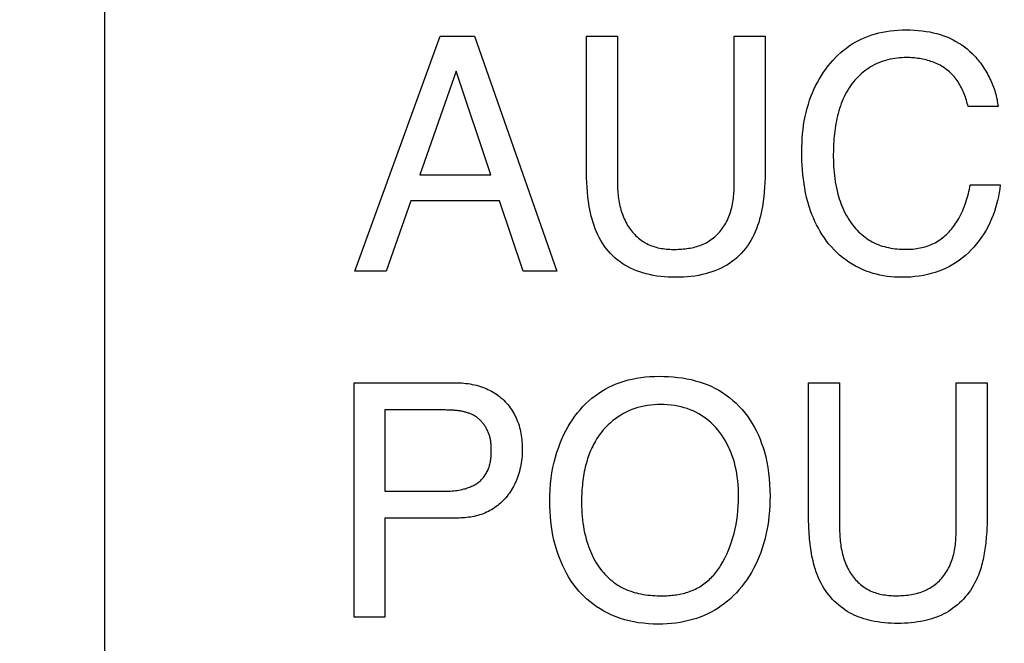
# Model space of a CAD drawing. Units: millimetres. Extents: x 0 to 1189, y 0 to 841.
# Drawn here: x 822 to 826, y 310 to 313 of the extents above; entities that cross this region are included whole.
import ezdxf

# ---------------------------------------------------------------- set-up
doc = ezdxf.new("R2010")
doc.units = ezdxf.units.MM
doc.header["$LTSCALE"] = 65.395
doc.layers.get('0').update_dxf_attribs({"linetype": 'CONTINUOUS'})
doc.layers.add('7_ALL_FEATURES', color=7, linetype='CONTINUOUS')
doc.layers.add('DEF_DRAFT_DIM', color=7, linetype='CONTINUOUS')
doc.styles.get("Standard").update_dxf_attribs({"font": 'txt', "width": 0.8})
doc.dimstyles.new('DIMSTYLE_1', dxfattribs={"dimtxt": 7, "dimasz": 3, "dimexe": 0.8, "dimexo": 0.2, "dimgap": 1.75, "dimtad": 1, "dimdec": 1, "dimlfac": 2, "dimdsep": 46, "dimtxsty": 'Standard', "dimblk": 'OPEN', "dimblk1": 'OPEN', "dimblk2": 'OPEN', "dimcen": 0.09, "dimazin": 2, "dimtp": 0.5, "dimtm": 0.5, "dimtfac": 1, "dimtdec": 1, "dimtofl": 0, "dimtmove": 0, "dimatfit": 3, "dimldrblk": 'OPEN', "dimfxl": 1, "dimtolj": 1, "dimarcsym": 0})
doc.dimstyles.new('DIMSTYLE_4', dxfattribs={"dimtxt": 7, "dimasz": 3, "dimexe": 0.8, "dimexo": 0.2, "dimgap": 1.75, "dimtad": 1, "dimdec": 1, "dimlfac": 2, "dimdsep": 46, "dimtxsty": 'Standard', "dimblk": 'OPEN', "dimblk1": 'OPEN', "dimblk2": 'OPEN', "dimcen": 0.09, "dimazin": 2, "dimtp": 0.3, "dimtm": 0.3, "dimtfac": 1, "dimtdec": 1, "dimtofl": 0, "dimtmove": 0, "dimatfit": 3, "dimldrblk": 'OPEN', "dimfxl": 1, "dimtolj": 1, "dimarcsym": 0})

# ---------------------------------------------------------------- blocks, each defined once
blk = doc.blocks.new('_OPEN')
at = {"color": 0, "linetype": 'ByBlock'}
for p, q in [((0, 0), (-1, 0.1167)), ((-1, -0.1167), (0, 0)), ((-1, 0), (0, 0))]:
    blk.add_line(p, q, dxfattribs=at)
blk = doc.blocks.new('*D21')
at = {"layer": 'DEF_DRAFT_DIM', "color": 22, "linetype": 'Continuous', "true_color": 0xe62e2e, "transparency": 16777216}
for p, q in [((892.3963, 344.0057), (739.9463, 344.0057)), ((740.7463, 344.0057), (740.7463, 317.0932)), ((740.7463, 290.1807), (740.7463, 317.0932)), ((838.279, 290.1807), (739.9463, 290.1807))]:
    blk.add_line(p, q, dxfattribs=at)
at = {"layer": 'DEF_DRAFT_DIM', "color": 22, "linetype": 'Continuous', "true_color": 0xe62e2e, "transparency": 16777216, "xscale": 3, "yscale": 3, "zscale": 3}
for p, rotation in [((740.7463, 344.0057), 90), ((740.7463, 290.1807), 270)]:
    blk.add_blockref('_OPEN', p, dxfattribs=dict(at, rotation=rotation))
blk = doc.blocks.new('*D22')
at = {"layer": 'DEF_DRAFT_DIM', "color": 22, "linetype": 'Continuous', "true_color": 0xe62e2e, "transparency": 16777216}
for p, q in [((834.1463, 363.6557), (834.1463, 410.4087)), ((760.2463, 409.6087), (797.1963, 409.6087)), ((834.1463, 409.6087), (797.1963, 409.6087))]:
    blk.add_line(p, q, dxfattribs=at)
at = {"layer": 'DEF_DRAFT_DIM', "color": 22, "linetype": 'Continuous', "true_color": 0xe62e2e, "transparency": 16777216, "xscale": 3, "yscale": 3, "zscale": 3, "rotation": 180}
blk.add_blockref('_OPEN', (760.2463, 409.6087), dxfattribs=at)
at = {"layer": 'DEF_DRAFT_DIM', "color": 22, "linetype": 'Continuous', "true_color": 0xe62e2e, "transparency": 16777216, "xscale": 3, "yscale": 3, "zscale": 3}
blk.add_blockref('_OPEN', (834.1463, 409.6087), dxfattribs=at)
blk = doc.blocks.new('*D23')
at = {"layer": 'DEF_DRAFT_DIM', "color": 22, "linetype": 'Continuous', "true_color": 0xe62e2e, "transparency": 16777216}
for p, q in [((877.9687, 326.2182), (877.9687, 397.8027)), ((827.9463, 362.2557), (878.7687, 362.2557)), ((877.9687, 362.2557), (877.9687, 326.2182)), ((877.9687, 290.1807), (877.9687, 326.2182)), ((814.2963, 290.1807), (878.7687, 290.1807))]:
    blk.add_line(p, q, dxfattribs=at)
at = {"layer": 'DEF_DRAFT_DIM', "color": 22, "linetype": 'Continuous', "true_color": 0xe62e2e, "transparency": 16777216, "xscale": 3, "yscale": 3, "zscale": 3}
for p, rotation in [((877.9687, 362.2557), 90), ((877.9687, 290.1807), 270)]:
    blk.add_blockref('_OPEN', p, dxfattribs=dict(at, rotation=rotation))

msp = doc.modelspace()

# ---------------------------------------------------------------- linework, layer by layer
at = {"layer": '7_ALL_FEATURES', "color": 7, "linetype": 'Continuous'}
for p, q in [((822.0963, 320.4057), (822.0963, 293.9057)), ((823.1982, 311.5987), (823.5734, 312.6326)), ((823.5734, 312.6326), (823.7255, 312.6326)), ((823.7255, 312.6326), (824.0874, 311.5987)), ((824.2182, 312.0523), (824.2182, 312.6326)), ((824.2182, 312.6326), (824.3541, 312.6326)), ((824.3541, 312.6326), (824.3541, 311.9937)), ((824.8688, 311.9937), (824.8688, 312.6326)), ((824.8688, 312.6326), (825.005, 312.6326)), ((825.005, 312.6326), (825.005, 312.0523)), ((823.6439, 312.4795), (823.4845, 312.0228)), ((823.797, 312.0228), (823.6439, 312.4795)), ((826.0296, 312.3229), (825.8978, 312.3229)), ((823.4845, 312.0228), (823.797, 312.0228)), ((825.9075, 311.978), (826.0391, 311.978)), ((823.4451, 311.9084), (823.3367, 311.5987)), ((823.8356, 311.9084), (823.4451, 311.9084)), ((823.9393, 311.5987), (823.8356, 311.9084)), ((823.3367, 311.5987), (823.1982, 311.5987)), ((824.0874, 311.5987), (823.9393, 311.5987)), ((823.196, 310.0743), (823.196, 311.1068)), ((823.196, 311.1068), (823.6409, 311.1068)), ((825.1957, 310.5163), (825.1957, 311.1068)), ((825.1957, 311.1068), (825.3321, 311.1068)), ((825.3321, 311.1068), (825.3321, 310.4684)), ((825.8456, 311.1068), (825.982, 311.1068)), ((825.982, 311.1068), (825.982, 310.5271)), ((823.3305, 310.9869), (823.3305, 310.6289)), ((823.5974, 310.9869), (823.3305, 310.9869)), ((823.3305, 310.6289), (823.5974, 310.6289)), ((823.3305, 310.5108), (823.3305, 310.0743)), ((823.6409, 310.5108), (823.3305, 310.5108)), ((823.3305, 310.0743), (823.196, 310.0743))]:
    msp.add_line(p, q, dxfattribs=at)
for points in [[(825.1661, 312.1262), (825.1663, 312.1453), (825.1669, 312.1645), (825.168, 312.1836), (825.1695, 312.2027), (825.1715, 312.2218), (825.174, 312.2409), (825.177, 312.2598), (825.1806, 312.2787), (825.1848, 312.2974), (825.1896, 312.316), (825.1949, 312.3344), (825.2003, 312.3508), (825.2062, 312.367), (825.2126, 312.383), (825.2195, 312.3989), (825.2269, 312.4144), (825.2348, 312.4298), (825.2432, 312.4448), (825.252, 312.4596), (825.2614, 312.474), (825.2713, 312.4881), (825.2817, 312.5019), (825.2919, 312.5145), (825.3026, 312.5267), (825.3137, 312.5386), (825.3252, 312.55), (825.3372, 312.5609), (825.3496, 312.5714), (825.362, 312.581), (825.3748, 312.5901), (825.388, 312.5987), (825.4015, 312.6067), (825.4153, 312.6142), (825.4295, 312.6211), (825.4442, 312.6276), (825.4592, 312.6334), (825.4745, 312.6387), (825.4899, 312.6433), (825.5055, 312.6474), (825.5212, 312.6509), (825.5383, 312.654), (825.5555, 312.6565), (825.5727, 312.6584), (825.5901, 312.6598), (825.6074, 312.6606), (825.6248, 312.6608), (825.6425, 312.6606), (825.6602, 312.6599), (825.6779, 312.6586), (825.6955, 312.6568), (825.7131, 312.6544), (825.7289, 312.6517), (825.7446, 312.6484), (825.7601, 312.6446), (825.7756, 312.6401), (825.7908, 312.635), (825.8046, 312.6297), (825.8182, 312.6239), (825.8315, 312.6174), (825.8446, 312.6104), (825.8573, 312.6029), (825.8698, 312.5949), (825.8818, 312.5863), (825.8934, 312.5772), (825.9046, 312.5676), (825.9152, 312.5575)], [(825.9152, 312.5575), (825.9207, 312.5518), (825.9262, 312.546), (825.9315, 312.5401), (825.9368, 312.534), (825.9419, 312.5278), (825.9469, 312.5215), (825.9519, 312.5151), (825.9567, 312.5086), (825.9614, 312.502), (825.9659, 312.4953), (825.9704, 312.4885), (825.9747, 312.4816), (825.9789, 312.4746), (825.983, 312.4675), (825.9869, 312.4604), (825.9907, 312.4532), (825.9943, 312.4459), (825.9978, 312.4385), (826.0011, 312.4311), (826.0043, 312.4236), (826.0073, 312.4161), (826.0101, 312.4085), (826.0128, 312.4009), (826.0153, 312.3932), (826.0177, 312.3855), (826.0198, 312.3777), (826.0218, 312.37), (826.0236, 312.3622), (826.0252, 312.3543), (826.0266, 312.3465), (826.0278, 312.3386), (826.0288, 312.3308), (826.0296, 312.3229)], [(825.6265, 312.5389), (825.6162, 312.5387), (825.6059, 312.5383), (825.5956, 312.5376), (825.5854, 312.5365), (825.5751, 312.5352), (825.5649, 312.5335), (825.5547, 312.5315), (825.5446, 312.5292), (825.5346, 312.5265), (825.5247, 312.5235), (825.515, 312.5201), (825.5053, 312.5163), (825.4958, 312.5122), (825.4867, 312.5079), (825.4778, 312.5032), (825.469, 312.4981), (825.4604, 312.4928), (825.4521, 312.4871), (825.4439, 312.4811), (825.4359, 312.4749), (825.4282, 312.4684), (825.4207, 312.4616), (825.4135, 312.4545), (825.4065, 312.4473), (825.3997, 312.4398), (825.3933, 312.4321), (825.3865, 312.4234), (825.3801, 312.4145), (825.3739, 312.4053), (825.3681, 312.396), (825.3627, 312.3864), (825.3575, 312.3767), (825.3526, 312.3667), (825.348, 312.3566), (825.3437, 312.3464), (825.3396, 312.336), (825.3359, 312.3255), (825.3324, 312.3148), (825.3291, 312.304), (825.3261, 312.2932), (825.3233, 312.2822), (825.3207, 312.2711), (825.3184, 312.26), (825.3163, 312.2488), (825.3144, 312.2376), (825.3126, 312.2263), (825.3111, 312.215), (825.3098, 312.2036), (825.3086, 312.1923), (825.3076, 312.1809), (825.3067, 312.1696), (825.306, 312.1583), (825.3055, 312.147), (825.3051, 312.1358), (825.3048, 312.1246), (825.3046, 312.1135), (825.3046, 312.1024)], [(825.8978, 312.3229), (825.8962, 312.33), (825.8945, 312.337), (825.8926, 312.3441), (825.8905, 312.3512), (825.8883, 312.3582), (825.8859, 312.3652), (825.8834, 312.3722), (825.8807, 312.3791), (825.8779, 312.386), (825.8749, 312.3928), (825.8717, 312.3996), (825.8684, 312.4062), (825.8649, 312.4128), (825.8613, 312.4192), (825.8575, 312.4256), (825.8535, 312.4318), (825.8494, 312.4379), (825.8451, 312.4439), (825.8406, 312.4497), (825.836, 312.4553), (825.8312, 312.4608), (825.8262, 312.4662), (825.8211, 312.4713), (825.8158, 312.4763), (825.8103, 312.481), (825.8047, 312.4855), (825.799, 312.4898), (825.7931, 312.4939), (825.787, 312.4978), (825.7809, 312.5015), (825.7746, 312.505), (825.7681, 312.5083), (825.7616, 312.5114), (825.7549, 312.5144), (825.7482, 312.5171), (825.7414, 312.5197), (825.7344, 312.5221), (825.7275, 312.5244), (825.7204, 312.5265), (825.7133, 312.5284), (825.7061, 312.5301), (825.6989, 312.5317), (825.6917, 312.5331), (825.6845, 312.5343), (825.6772, 312.5354), (825.6699, 312.5363), (825.6626, 312.5371), (825.6554, 312.5378), (825.6481, 312.5383), (825.6409, 312.5386), (825.6337, 312.5388), (825.6265, 312.5389)], [(826.0391, 311.978), (826.0369, 311.961), (826.0343, 311.944), (826.0312, 311.927), (826.0276, 311.9101), (826.0235, 311.8934), (826.0188, 311.8768), (826.0136, 311.8604), (826.0078, 311.8442), (826.0013, 311.8282), (825.9938, 311.8114), (825.9857, 311.795), (825.9768, 311.7789), (825.9673, 311.7632), (825.9572, 311.7479), (825.9465, 311.733), (825.9352, 311.7186), (825.9233, 311.7047), (825.9116, 311.6919), (825.8993, 311.6797), (825.8866, 311.668), (825.8734, 311.6569), (825.8596, 311.6465), (825.8457, 311.6368), (825.8312, 311.6277), (825.8164, 311.6194), (825.8012, 311.6117), (825.7857, 311.6047), (825.7693, 311.5982), (825.7527, 311.5925), (825.7359, 311.5875), (825.7188, 311.5832), (825.7016, 311.5796), (825.6829, 311.5764), (825.6641, 311.5741), (825.6453, 311.5724), (825.6263, 311.5714), (825.6074, 311.5712), (825.5909, 311.5715), (825.5743, 311.5723), (825.5579, 311.5736), (825.5415, 311.5755), (825.5251, 311.5781), (825.5098, 311.581), (825.4945, 311.5846), (825.4794, 311.5887), (825.4645, 311.5934), (825.4497, 311.5987), (825.4338, 311.6052), (825.4182, 311.6123), (825.4029, 311.6202), (825.388, 311.6287), (825.3734, 311.6379), (825.3592, 311.6477), (825.3455, 311.6581), (825.3323, 311.6691), (825.3196, 311.6807), (825.3077, 311.6925), (825.2963, 311.7048), (825.2854, 311.7176), (825.2751, 311.7308), (825.2652, 311.7444), (825.2559, 311.7584), (825.247, 311.7727), (825.2387, 311.7873), (825.2309, 311.8023), (825.2235, 311.8174), (825.2167, 311.8329), (825.2104, 311.8485), (825.2045, 311.8642), (825.198, 311.8837), (825.1923, 311.9034), (825.1872, 311.9232), (825.1827, 311.9432), (825.1789, 311.9633), (825.1756, 311.9835), (825.1729, 312.0037), (825.1707, 312.0241), (825.1689, 312.0445), (825.1676, 312.0649), (825.1667, 312.0854), (825.1662, 312.1058), (825.1661, 312.1262)], [(825.3046, 312.1024), (825.3047, 312.0886), (825.305, 312.0748), (825.3057, 312.0609), (825.3065, 312.0471), (825.3077, 312.0333), (825.3091, 312.0196), (825.3109, 312.0058), (825.313, 311.9921), (825.3153, 311.9785), (825.3181, 311.9649), (825.3211, 311.9514), (825.3246, 311.9379), (825.3276, 311.9273), (825.3308, 311.9166), (825.3344, 311.9061), (825.3381, 311.8957), (825.3422, 311.8853), (825.3465, 311.8751), (825.3511, 311.865), (825.356, 311.8551), (825.3611, 311.8453), (825.3666, 311.8356), (825.3724, 311.8262), (825.3786, 311.8169), (825.385, 311.8078), (825.3907, 311.8003), (825.3967, 311.793), (825.4029, 311.7858), (825.4093, 311.7789), (825.416, 311.7721), (825.4228, 311.7656), (825.4299, 311.7593), (825.4371, 311.7532), (825.4446, 311.7474), (825.4522, 311.7419), (825.4601, 311.7367), (825.4681, 311.7318), (825.4763, 311.7272), (825.4846, 311.7229), (825.4933, 311.7189), (825.5021, 311.7153), (825.511, 311.7119), (825.5201, 311.709), (825.5292, 311.7063), (825.5385, 311.7039), (825.5479, 311.7018), (825.5573, 311.7), (825.5668, 311.6985), (825.5763, 311.6972), (825.5858, 311.6962), (825.5954, 311.6955), (825.6049, 311.6949), (825.6144, 311.6946), (825.6239, 311.6945)], [(825.005, 312.0523), (825.0049, 312.0311), (825.0044, 312.01), (825.0035, 311.9888), (825.0023, 311.9677), (825.0006, 311.9466), (824.9984, 311.9256), (824.9957, 311.9046), (824.9924, 311.8836), (824.9898, 311.8693), (824.9869, 311.855), (824.9837, 311.8408), (824.9801, 311.8267), (824.9761, 311.8127), (824.9716, 311.7989), (824.9667, 311.7853), (824.9612, 311.7718), (824.9552, 311.7586), (824.9489, 311.7459), (824.942, 311.7336), (824.9345, 311.7215), (824.9266, 311.7097), (824.9181, 311.6984), (824.9092, 311.6874), (824.8997, 311.6768), (824.89, 311.667), (824.8799, 311.6577), (824.8694, 311.6488), (824.8585, 311.6404), (824.8472, 311.6325), (824.8356, 311.6251), (824.8237, 311.6182), (824.8106, 311.6115), (824.7973, 311.6054), (824.7837, 311.5998), (824.7699, 311.5948), (824.7559, 311.5903), (824.7417, 311.5864), (824.7274, 311.583), (824.7111, 311.5796), (824.6946, 311.5769), (824.678, 311.5748), (824.6614, 311.5731), (824.6447, 311.572), (824.628, 311.5714), (824.6112, 311.5712), (824.5945, 311.5714), (824.5778, 311.572), (824.5611, 311.5731), (824.5444, 311.5748), (824.5278, 311.5769), (824.5113, 311.5796), (824.4949, 311.583), (824.4807, 311.5864), (824.4665, 311.5903), (824.4526, 311.5948), (824.4388, 311.5998), (824.4252, 311.6053), (824.4119, 311.6115), (824.3989, 311.6182), (824.387, 311.6251), (824.3755, 311.6325), (824.3642, 311.6404), (824.3534, 311.6488), (824.3429, 311.6577), (824.3328, 311.667), (824.3232, 311.6768), (824.3138, 311.6874), (824.3049, 311.6984), (824.2965, 311.7098), (824.2886, 311.7215), (824.2812, 311.7336), (824.2743, 311.7459), (824.2679, 311.7586), (824.262, 311.7718), (824.2565, 311.7853), (824.2515, 311.7989), (824.247, 311.8127), (824.243, 311.8267), (824.2393, 311.8408), (824.236, 311.855), (824.2331, 311.8693), (824.2305, 311.8836), (824.2273, 311.9045), (824.2246, 311.9256), (824.2224, 311.9466), (824.2208, 311.9677), (824.2196, 311.9888), (824.2188, 312.01), (824.2183, 312.0311), (824.2182, 312.0523)], [(824.3541, 311.9937), (824.3541, 311.9853), (824.3543, 311.9769), (824.3546, 311.9685), (824.355, 311.9601), (824.3555, 311.9517), (824.3562, 311.9432), (824.357, 311.9348), (824.358, 311.9264), (824.3592, 311.918), (824.3605, 311.9096), (824.362, 311.9012), (824.3636, 311.8929), (824.3655, 311.8847), (824.3675, 311.8765), (824.3697, 311.8683), (824.3722, 311.8603), (824.3748, 311.8523), (824.3777, 311.8444), (824.3808, 311.8365), (824.3841, 311.8288), (824.3877, 311.8212), (824.3915, 311.8137), (824.3956, 311.8063), (824.3993, 311.8), (824.4033, 311.7937), (824.4074, 311.7876), (824.4117, 311.7816), (824.4162, 311.7758), (824.4209, 311.7701), (824.4258, 311.7645), (824.4308, 311.7591), (824.436, 311.7539), (824.4414, 311.7489), (824.4469, 311.744), (824.4526, 311.7394), (824.4584, 311.735), (824.4644, 311.7308), (824.4706, 311.7268), (824.4769, 311.7231), (824.4835, 311.7195), (824.4902, 311.7163), (824.497, 311.7132), (824.504, 311.7104), (824.511, 311.7079), (824.5182, 311.7056), (824.5254, 311.7035), (824.5327, 311.7017), (824.5401, 311.7), (824.5475, 311.6986), (824.555, 311.6974), (824.5625, 311.6964), (824.5699, 311.6956), (824.5775, 311.6949), (824.5849, 311.6945), (824.5924, 311.6942), (824.5999, 311.6942)], [(824.5999, 311.6942), (824.6073, 311.6942), (824.6148, 311.6943), (824.6223, 311.6946), (824.6298, 311.695), (824.6373, 311.6955), (824.6448, 311.6961), (824.6523, 311.6969), (824.6598, 311.6978), (824.6672, 311.6989), (824.6746, 311.7001), (824.682, 311.7015), (824.6893, 311.7031), (824.6966, 311.7049), (824.7038, 311.7069), (824.7109, 311.7092), (824.718, 311.7116), (824.7249, 311.7142), (824.7318, 311.7171), (824.7385, 311.7203), (824.7451, 311.7237), (824.7517, 311.7274), (824.7582, 311.7314), (824.7646, 311.7357), (824.7708, 311.7402), (824.7768, 311.7449), (824.7827, 311.7499), (824.7884, 311.755), (824.794, 311.7604), (824.7993, 311.7659), (824.8045, 311.7717), (824.8094, 311.7776), (824.8142, 311.7837), (824.8188, 311.7899), (824.8231, 311.7963), (824.8273, 311.8028), (824.8312, 311.8094), (824.8348, 311.8161), (824.8385, 311.8235), (824.842, 311.831), (824.8452, 311.8387), (824.8481, 311.8464), (824.8508, 311.8542), (824.8533, 311.8621), (824.8555, 311.8701), (824.8575, 311.8781), (824.8593, 311.8862), (824.861, 311.8943), (824.8624, 311.9025), (824.8637, 311.9108), (824.8648, 311.919), (824.8657, 311.9273), (824.8665, 311.9356), (824.8672, 311.944), (824.8677, 311.9523), (824.8681, 311.9606), (824.8684, 311.9689), (824.8686, 311.9772), (824.8687, 311.9855), (824.8688, 311.9937)], [(825.6239, 311.6945), (825.6317, 311.6946), (825.6396, 311.6949), (825.6474, 311.6953), (825.6553, 311.6959), (825.6631, 311.6968), (825.6709, 311.6978), (825.6787, 311.699), (825.6865, 311.7005), (825.6942, 311.7021), (825.7019, 311.704), (825.7095, 311.7061), (825.717, 311.7084), (825.7244, 311.711), (825.7317, 311.7138), (825.739, 311.7168), (825.7461, 311.7201), (825.753, 311.7237), (825.7598, 311.7274), (825.7664, 311.7314), (825.7728, 311.7356), (825.7791, 311.7401), (825.7853, 311.7448), (825.7913, 311.7496), (825.7972, 311.7547), (825.8029, 311.76), (825.8085, 311.7654), (825.8139, 311.771), (825.8192, 311.7767), (825.8243, 311.7826), (825.8292, 311.7887), (825.834, 311.7949), (825.8386, 311.8011), (825.8431, 311.8075), (825.8473, 311.814), (825.8525, 311.8224), (825.8574, 311.8308), (825.862, 311.8394), (825.8664, 311.8482), (825.8706, 311.857), (825.8745, 311.8659), (825.8782, 311.8749), (825.8817, 311.884), (825.885, 311.8932), (825.8882, 311.9025), (825.8911, 311.9118), (825.8939, 311.9212), (825.8965, 311.9306), (825.899, 311.94), (825.9013, 311.9495), (825.9035, 311.959), (825.9055, 311.9685), (825.9075, 311.978)], [(824.1512, 310.2328), (824.1409, 310.249), (824.1314, 310.2657), (824.1224, 310.2827), (824.1138, 310.3003), (824.1059, 310.3183), (824.0986, 310.3364), (824.0918, 310.3549), (824.0857, 310.3735), (824.08, 310.3933), (824.075, 310.4134), (824.0706, 310.4335), (824.0669, 310.4539), (824.0637, 310.4743), (824.061, 310.4964), (824.059, 310.5185), (824.0575, 310.5407), (824.0567, 310.5629), (824.0564, 310.5852), (824.0568, 310.6105), (824.058, 310.6358), (824.0599, 310.6611), (824.0627, 310.6862), (824.0662, 310.7098), (824.0705, 310.7333), (824.0756, 310.7566), (824.0816, 310.7796), (824.0882, 310.8015), (824.0956, 310.8232), (824.1039, 310.8445), (824.1129, 310.8655), (824.1205, 310.8818), (824.1287, 310.8978), (824.1374, 310.9135), (824.1466, 310.9289), (824.1563, 310.944), (824.1669, 310.9591), (824.1781, 310.9737), (824.1899, 310.988), (824.2022, 311.0017), (824.2151, 311.0148), (824.2286, 311.0274), (824.242, 311.039), (824.256, 311.0499), (824.2703, 311.0602), (824.2852, 311.0699), (824.3004, 311.0789), (824.316, 311.0873), (824.3325, 311.0951), (824.3492, 311.1022), (824.3663, 311.1086), (824.3836, 311.1142), (824.4012, 311.1191), (824.4189, 311.1233), (824.4384, 311.1271), (824.458, 311.1302), (824.4778, 311.1324), (824.4976, 311.134), (824.5175, 311.135), (824.5373, 311.1354), (824.558, 311.1351), (824.5786, 311.1343), (824.5991, 311.1328), (824.6196, 311.1307), (824.64, 311.1278), (824.6603, 311.1243), (824.6784, 311.1205), (824.6964, 311.116), (824.7142, 311.1109), (824.7318, 311.1051), (824.7492, 311.0985), (824.7663, 311.0911), (824.7834, 311.0828), (824.8001, 311.0736), (824.8165, 311.0636), (824.8323, 311.0528), (824.8477, 311.0414), (824.8625, 311.0292), (824.8768, 311.0164), (824.8904, 311.003), (824.9033, 310.989), (824.9155, 310.9744), (824.927, 310.9593)], [(823.6409, 311.1068), (823.6502, 311.1067), (823.6596, 311.1064), (823.6689, 311.1058), (823.6782, 311.1051), (823.6875, 311.1042), (823.6968, 311.103), (823.7061, 311.1015), (823.7153, 311.0998), (823.7244, 311.0979), (823.7335, 311.0957), (823.7426, 311.0932), (823.7515, 311.0905), (823.7604, 311.0874), (823.7684, 311.0844), (823.7763, 311.0811), (823.7841, 311.0776), (823.7918, 311.0739), (823.7994, 311.0699), (823.8068, 311.0657), (823.8141, 311.0612), (823.8213, 311.0565), (823.8282, 311.0516), (823.8351, 311.0464), (823.8417, 311.041), (823.8481, 311.0354), (823.8544, 311.0296), (823.8605, 311.0235), (823.8663, 311.0171), (823.872, 311.0105), (823.8774, 311.0038), (823.8826, 310.9968), (823.8875, 310.9897), (823.8922, 310.9824), (823.8967, 310.9749), (823.9009, 310.9673), (823.9048, 310.9596), (823.9085, 310.9518), (823.912, 310.9438), (823.9151, 310.9358), (823.9182, 310.9272), (823.921, 310.9186), (823.9235, 310.9099), (823.9257, 310.9011), (823.9277, 310.8922), (823.9294, 310.8833), (823.9309, 310.8744), (823.9322, 310.8654), (823.9332, 310.8564), (823.9341, 310.8473), (823.9347, 310.8383), (823.9351, 310.8292), (823.9354, 310.8202), (823.9355, 310.8112)], [(825.5773, 310.169), (825.5851, 310.1691), (825.5929, 310.1692), (825.6008, 310.1695), (825.6087, 310.1699), (825.6166, 310.1705), (825.6245, 310.1712), (825.6324, 310.1721), (825.6403, 310.1731), (825.6481, 310.1743), (825.6559, 310.1757), (825.6636, 310.1773), (825.6713, 310.1792), (825.6789, 310.1812), (825.6864, 310.1835), (825.6939, 310.186), (825.7012, 310.1887), (825.7084, 310.1917), (825.7155, 310.195), (825.7225, 310.1986), (825.7291, 310.2023), (825.7356, 310.2063), (825.742, 310.2105), (825.7482, 310.215), (825.7542, 310.2197), (825.7601, 310.2247), (825.7658, 310.2298), (825.7714, 310.2351), (825.7767, 310.2407), (825.7819, 310.2464), (825.7869, 310.2523), (825.7916, 310.2583), (825.7962, 310.2645), (825.8005, 310.2709), (825.8047, 310.2773), (825.8085, 310.2839), (825.8122, 310.2906), (825.8159, 310.298), (825.8193, 310.3056), (825.8225, 310.3132), (825.8254, 310.3209), (825.8281, 310.3287), (825.8305, 310.3366), (825.8327, 310.3446), (825.8347, 310.3526), (825.8365, 310.3607), (825.8381, 310.3689), (825.8395, 310.3771), (825.8407, 310.3854), (825.8418, 310.3936), (825.8427, 310.4019), (825.8435, 310.4103), (825.8441, 310.4186), (825.8446, 310.4269), (825.845, 310.4353), (825.8453, 310.4436), (825.8455, 310.4519), (825.8456, 310.4601), (825.8456, 311.1068)], [(823.7184, 310.965), (823.715, 310.9666), (823.7116, 310.9682), (823.7081, 310.9697), (823.7046, 310.9711), (823.701, 310.9724), (823.6974, 310.9736), (823.6938, 310.9748), (823.6902, 310.9759), (823.6865, 310.977), (823.6828, 310.9779), (823.6791, 310.9788), (823.6754, 310.9797), (823.6716, 310.9805), (823.6679, 310.9812), (823.6641, 310.9819), (823.6603, 310.9825), (823.6565, 310.983), (823.6527, 310.9836), (823.6489, 310.984), (823.6451, 310.9845), (823.6413, 310.9849), (823.6375, 310.9852), (823.6337, 310.9855), (823.6276, 310.9859), (823.6216, 310.9863), (823.6155, 310.9866), (823.6095, 310.9867), (823.6034, 310.9868), (823.5974, 310.9869)], [(824.8083, 310.301), (824.8179, 310.3177), (824.8269, 310.3349), (824.8352, 310.3524), (824.843, 310.3702), (824.8501, 310.3882), (824.8566, 310.4065), (824.8624, 310.425), (824.8676, 310.4436), (824.8723, 310.4631), (824.8763, 310.4827), (824.8797, 310.5024), (824.8824, 310.5223), (824.8846, 310.543), (824.8862, 310.5639), (824.8871, 310.5848), (824.8874, 310.6057), (824.8872, 310.6231), (824.8865, 310.6405), (824.8854, 310.6578), (824.8838, 310.6751), (824.8817, 310.6924), (824.8793, 310.7082), (824.8764, 310.7239), (824.873, 310.7395), (824.869, 310.755), (824.8646, 310.7703), (824.86, 310.7843), (824.8549, 310.7981), (824.8493, 310.8118), (824.8432, 310.8252), (824.8366, 310.8384), (824.8295, 310.8513), (824.8219, 310.8639), (824.8138, 310.8762), (824.8051, 310.8882), (824.7959, 310.8997), (824.7868, 310.9101), (824.7773, 310.9201), (824.7674, 310.9297), (824.757, 310.9388), (824.7463, 310.9475), (824.7352, 310.9556), (824.7237, 310.9633), (824.7119, 310.9703), (824.6999, 310.9769), (824.6875, 310.9828), (824.6745, 310.9882), (824.6613, 310.993), (824.6478, 310.9971), (824.6342, 311.0007), (824.6205, 311.0037), (824.6055, 311.0062), (824.5905, 311.0082), (824.5754, 311.0096), (824.5603, 311.0104), (824.5451, 311.0106), (824.5303, 311.0104), (824.5155, 311.0096), (824.5008, 311.0082), (824.4862, 311.0063), (824.4716, 311.0037), (824.458, 311.0008), (824.4445, 310.9972), (824.4312, 310.9931), (824.4181, 310.9884), (824.4052, 310.9831), (824.3927, 310.9773), (824.3805, 310.9709), (824.3686, 310.964), (824.3571, 310.9566), (824.3458, 310.9487), (824.3345, 310.94), (824.3236, 310.9308), (824.3131, 310.9212), (824.303, 310.9111), (824.2934, 310.9006), (824.2855, 310.891), (824.2779, 310.8812), (824.2708, 310.8711), (824.264, 310.8607), (824.2576, 310.8501)], [(823.7991, 310.8108), (823.799, 310.8152), (823.799, 310.8195), (823.7988, 310.8239), (823.7987, 310.8282), (823.7984, 310.8326), (823.7981, 310.8369), (823.7977, 310.8413), (823.7971, 310.8456), (823.7965, 310.8499), (823.7958, 310.8543), (823.795, 310.8586), (823.794, 310.8629), (823.7931, 310.8667), (823.7921, 310.8705), (823.7909, 310.8743), (823.7897, 310.8781), (823.7884, 310.8818), (823.7869, 310.8855), (823.7854, 310.8892), (823.7838, 310.8929), (823.7821, 310.8966), (823.7803, 310.9002), (823.7785, 310.9037), (823.7765, 310.9072), (823.7745, 310.9107), (823.7724, 310.9141), (823.7702, 310.9175), (823.7679, 310.9208), (823.7655, 310.9241), (823.7631, 310.9273), (823.7606, 310.9304), (823.758, 310.9334), (823.7554, 310.9364), (823.7526, 310.9393), (823.7499, 310.9421), (823.747, 310.9449), (823.7441, 310.9475), (823.7411, 310.95), (823.738, 310.9525), (823.7349, 310.9549), (823.7317, 310.9571), (823.7285, 310.9592), (823.7252, 310.9613), (823.7219, 310.9632), (823.7184, 310.965)], [(824.927, 310.9593), (824.9378, 310.9434), (824.948, 310.9271), (824.9575, 310.9103), (824.9664, 310.8932), (824.9746, 310.8757), (824.9822, 310.8579), (824.9891, 310.8398), (824.9954, 310.8215), (825.001, 310.8031), (825.007, 310.7802), (825.012, 310.7572), (825.0162, 310.734), (825.0196, 310.7107), (825.0224, 310.6853), (825.0244, 310.6598), (825.0255, 310.6342), (825.0259, 310.6086), (825.0256, 310.5864), (825.0248, 310.5642), (825.0234, 310.5421), (825.0214, 310.52), (825.0188, 310.498), (825.0157, 310.4776), (825.0121, 310.4572), (825.0079, 310.437), (825.003, 310.417), (824.9975, 310.3971), (824.9917, 310.3784), (824.9852, 310.3598), (824.9782, 310.3415), (824.9705, 310.3235), (824.9622, 310.3057), (824.9535, 310.2886), (824.9443, 310.2719), (824.9344, 310.2555), (824.9239, 310.2394), (824.9129, 310.2238), (824.9019, 310.2095), (824.8904, 310.1957), (824.8784, 310.1823), (824.8659, 310.1694), (824.8528, 310.1571), (824.8392, 310.1453), (824.8257, 310.1344), (824.8116, 310.1241), (824.7972, 310.1144), (824.7824, 310.1053), (824.7672, 310.0969), (824.7517, 310.089), (824.7354, 310.0817), (824.7188, 310.0751), (824.7019, 310.0691), (824.6848, 310.0638), (824.6675, 310.0592), (824.6501, 310.0552), (824.631, 310.0517), (824.6118, 310.0488), (824.5926, 310.0466), (824.5732, 310.0451), (824.5538, 310.0442), (824.5344, 310.044), (824.5126, 310.0443), (824.4907, 310.0454), (824.469, 310.0474), (824.4473, 310.0502), (824.4258, 310.0538), (824.4061, 310.0581), (824.3865, 310.0631), (824.3672, 310.069), (824.3481, 310.0758), (824.3295, 310.0834), (824.3118, 310.0917), (824.2945, 310.1008), (824.2777, 310.1107), (824.2613, 310.1214), (824.2454, 310.1328), (824.2323, 310.143), (824.2196, 310.1538), (824.2074, 310.1651), (824.1956, 310.1768), (824.1844, 310.189), (824.1737, 310.2017), (824.1621, 310.217), (824.1512, 310.2328)], [(824.2576, 310.8501), (824.2534, 310.8428), (824.2493, 310.8353), (824.2455, 310.8277), (824.2418, 310.8201), (824.2383, 310.8123), (824.2349, 310.8045), (824.2317, 310.7966), (824.2287, 310.7887), (824.2258, 310.7807), (824.2231, 310.7726), (824.2205, 310.7645), (824.2177, 310.7549), (824.2151, 310.7452), (824.2126, 310.7355), (824.2104, 310.7257), (824.2084, 310.7159), (824.2065, 310.706), (824.2049, 310.6961), (824.2034, 310.6861), (824.202, 310.6762), (824.2008, 310.6662), (824.1998, 310.6562), (824.1989, 310.6461), (824.1982, 310.6361), (824.1976, 310.6261), (824.1971, 310.616), (824.1967, 310.606), (824.1965, 310.5959), (824.1963, 310.5859), (824.1963, 310.5759)], [(823.5974, 310.6289), (823.6048, 310.629), (823.6122, 310.6292), (823.6196, 310.6296), (823.6271, 310.6302), (823.6345, 310.6309), (823.6419, 310.6318), (823.6492, 310.6329), (823.6566, 310.6342), (823.6639, 310.6356), (823.6712, 310.6372), (823.6785, 310.6391), (823.6835, 310.6404), (823.6884, 310.6419), (823.6933, 310.6434), (823.6982, 310.6451), (823.703, 310.6469), (823.7078, 310.6488), (823.7125, 310.6508), (823.7172, 310.653), (823.7218, 310.6553), (823.7263, 310.6578), (823.7307, 310.6604), (823.735, 310.6631), (823.7392, 310.666), (823.7433, 310.6691), (823.7471, 310.6722), (823.7509, 310.6755), (823.7545, 310.6789), (823.758, 310.6825), (823.7614, 310.6862), (823.7646, 310.6901), (823.7677, 310.694), (823.7706, 310.6981), (823.7735, 310.7023), (823.7761, 310.7065), (823.7786, 310.7109), (823.781, 310.7153), (823.7832, 310.7198), (823.7852, 310.7244), (823.7871, 310.7292), (823.7888, 310.7341), (823.7904, 310.739), (823.7918, 310.744), (823.7931, 310.749), (823.7942, 310.754), (823.7952, 310.7591), (823.796, 310.7643), (823.7967, 310.7694), (823.7973, 310.7746), (823.7978, 310.7797), (823.7983, 310.7849), (823.7986, 310.7901), (823.7988, 310.7953), (823.7989, 310.8005), (823.799, 310.8057), (823.7991, 310.8108)], [(823.9355, 310.8112), (823.9354, 310.8016), (823.935, 310.792), (823.9344, 310.7825), (823.9335, 310.7729), (823.9324, 310.7634), (823.931, 310.7539), (823.9294, 310.7444), (823.9275, 310.735), (823.9253, 310.7256), (823.9229, 310.7163), (823.9202, 310.7071), (823.9173, 310.6979), (823.9144, 310.6898), (823.9113, 310.6817), (823.908, 310.6738), (823.9045, 310.6659), (823.9007, 310.6581), (823.8968, 310.6504), (823.8926, 310.6429), (823.8882, 310.6355), (823.8836, 310.6282), (823.8787, 310.6211), (823.8736, 310.6141), (823.8683, 310.6073), (823.8628, 310.6007), (823.8574, 310.5945), (823.8517, 310.5886), (823.8459, 310.5828), (823.8399, 310.5772), (823.8337, 310.5718), (823.8273, 310.5666), (823.8208, 310.5616), (823.8141, 310.5568), (823.8073, 310.5522), (823.8003, 310.5479), (823.7932, 310.5438), (823.786, 310.54), (823.7786, 310.5364), (823.7712, 310.5331), (823.7635, 310.53), (823.7557, 310.5272), (823.7478, 310.5247), (823.7398, 310.5224), (823.7318, 310.5203), (823.7237, 310.5185), (823.7155, 310.5169), (823.7073, 310.5155), (823.699, 310.5143), (823.6908, 310.5133), (823.6825, 310.5125), (823.6741, 310.5118), (823.6658, 310.5114), (823.6575, 310.511), (823.6492, 310.5108), (823.6409, 310.5108)], [(824.1963, 310.5759), (824.1964, 310.5614), (824.1969, 310.5469), (824.1977, 310.5324), (824.1989, 310.518), (824.2004, 310.5035), (824.2022, 310.4891), (824.2045, 310.4747), (824.207, 310.4604), (824.21, 310.4462), (824.2133, 310.432), (824.217, 310.4179), (824.2202, 310.4071), (824.2236, 310.3963), (824.2272, 310.3857), (824.2312, 310.3751), (824.2353, 310.3646), (824.2398, 310.3543), (824.2446, 310.3441), (824.2496, 310.334), (824.255, 310.3241), (824.2606, 310.3144), (824.2666, 310.3049), (824.273, 310.2956), (824.2797, 310.2865), (824.2859, 310.2785), (824.2925, 310.2708), (824.2993, 310.2632), (824.3064, 310.2559), (824.3137, 310.2488), (824.3213, 310.242), (824.3291, 310.2355), (824.3371, 310.2292), (824.3453, 310.2232), (824.3537, 310.2175), (824.3623, 310.2121), (824.3711, 310.2071), (824.3801, 310.2024), (824.3892, 310.198), (824.3986, 310.1939), (824.4082, 310.1902), (824.4179, 310.1869), (824.4277, 310.1838), (824.4377, 310.1811), (824.4477, 310.1787), (824.4578, 310.1766), (824.468, 310.1748), (824.4782, 310.1733), (824.4885, 310.172), (824.4988, 310.1709), (824.5091, 310.1701), (824.5194, 310.1694), (824.5297, 310.169), (824.54, 310.1687), (824.5503, 310.1687)], [(825.2453, 310.2345), (825.2421, 310.2413), (825.239, 310.2483), (825.2361, 310.2553), (825.2334, 310.2623), (825.2307, 310.2694), (825.2282, 310.2766), (825.2259, 310.2838), (825.2236, 310.2911), (825.2206, 310.3015), (825.2178, 310.3119), (825.2152, 310.3224), (825.2128, 310.3329), (825.2106, 310.3435), (825.2086, 310.3542), (825.2067, 310.3649), (825.2051, 310.3756), (825.2036, 310.3863), (825.2022, 310.3971), (825.201, 310.4079), (825.2, 310.4187), (825.1991, 310.4295), (825.1983, 310.4404), (825.1976, 310.4512), (825.1971, 310.4621), (825.1966, 310.4729), (825.1963, 310.4838), (825.196, 310.4946), (825.1958, 310.5055), (825.1957, 310.5163)], [(825.982, 310.5271), (825.982, 310.5122), (825.9817, 310.4972), (825.9813, 310.4822), (825.9807, 310.4673), (825.9799, 310.4523), (825.9789, 310.4373), (825.9782, 310.4282), (825.9774, 310.4191), (825.9766, 310.41), (825.9756, 310.4009), (825.9746, 310.3918), (825.9734, 310.3828), (825.9722, 310.3737), (825.9708, 310.3647), (825.9693, 310.3556), (825.9677, 310.3466), (825.9659, 310.3377), (825.964, 310.3288), (825.962, 310.3199), (825.9598, 310.3111), (825.9575, 310.3023), (825.9549, 310.2936), (825.9523, 310.2849), (825.9494, 310.2763), (825.9464, 310.2678), (825.9431, 310.2593), (825.9397, 310.2509), (825.9361, 310.2427), (825.9323, 310.2345)], [(825.3321, 310.4684), (825.3322, 310.4601), (825.3323, 310.4517), (825.3326, 310.4433), (825.333, 310.4349), (825.3335, 310.4265), (825.3342, 310.4181), (825.335, 310.4097), (825.336, 310.4013), (825.3371, 310.393), (825.3383, 310.3846), (825.3398, 310.3763), (825.3414, 310.3681), (825.3432, 310.3598), (825.3452, 310.3517), (825.3474, 310.3436), (825.3498, 310.3355), (825.3524, 310.3275), (825.3552, 310.3197), (825.3582, 310.3119), (825.3615, 310.3041), (825.365, 310.2965), (825.3688, 310.289), (825.3728, 310.2817), (825.3765, 310.2753), (825.3804, 310.269), (825.3846, 310.2629), (825.3889, 310.2568), (825.3933, 310.2509), (825.398, 310.2452), (825.4029, 310.2396), (825.4079, 310.2341), (825.4131, 310.2289), (825.4185, 310.2238), (825.424, 310.2189), (825.4297, 310.2143), (825.4355, 310.2098), (825.4415, 310.2056), (825.4477, 310.2016), (825.454, 310.1979), (825.4606, 310.1943), (825.4673, 310.191), (825.4741, 310.188), (825.4811, 310.1852), (825.4882, 310.1827), (825.4954, 310.1804), (825.5026, 310.1783), (825.5099, 310.1764), (825.5173, 310.1748), (825.5248, 310.1734), (825.5322, 310.1722), (825.5397, 310.1712), (825.5473, 310.1704), (825.5548, 310.1698), (825.5623, 310.1693), (825.5698, 310.1691), (825.5773, 310.169)], [(824.5503, 310.1687), (824.5574, 310.1687), (824.5646, 310.1689), (824.5718, 310.1692), (824.579, 310.1696), (824.5862, 310.1701), (824.5934, 310.1707), (824.6006, 310.1715), (824.6078, 310.1724), (824.615, 310.1734), (824.6221, 310.1746), (824.6292, 310.176), (824.6363, 310.1775), (824.6434, 310.1791), (824.6504, 310.1809), (824.6573, 310.1829), (824.6642, 310.185), (824.671, 310.1873), (824.6778, 310.1898), (824.6845, 310.1925), (824.6911, 310.1953), (824.6976, 310.1984), (824.7041, 310.2016), (824.7105, 310.2051), (824.7168, 310.2087), (824.723, 310.2126), (824.7291, 310.2166), (824.735, 310.2208), (824.7409, 310.2252), (824.7466, 310.2297), (824.7522, 310.2344), (824.7577, 310.2392), (824.7631, 310.2442), (824.7683, 310.2494), (824.7734, 310.2546), (824.7783, 310.26), (824.7831, 310.2656), (824.7877, 310.2712), (824.7921, 310.277), (824.7964, 310.2828), (824.8006, 310.2888), (824.8045, 310.2948), (824.8083, 310.301)], [(825.9323, 310.2345), (825.9268, 310.2237), (825.9209, 310.2132), (825.9145, 310.2028), (825.9078, 310.1926), (825.9007, 310.1826), (825.8932, 310.1729), (825.8853, 310.1635), (825.8771, 310.1543), (825.8686, 310.1455), (825.8597, 310.137), (825.8506, 310.1288), (825.8411, 310.121), (825.8314, 310.1136), (825.8214, 310.1066), (825.8112, 310.1), (825.8007, 310.0939), (825.7906, 310.0885), (825.7803, 310.0835), (825.7699, 310.0789), (825.7593, 310.0747), (825.7485, 310.0709), (825.7377, 310.0674), (825.7267, 310.0642), (825.7157, 310.0613), (825.7046, 310.0588), (825.6902, 310.0559), (825.6758, 310.0534), (825.6613, 310.0514), (825.6467, 310.0498), (825.6321, 310.0485), (825.6174, 310.0477), (825.6028, 310.0472), (825.5881, 310.0471), (825.5735, 310.0472), (825.5589, 310.0477), (825.5443, 310.0486), (825.5298, 310.0498), (825.5153, 310.0514), (825.5009, 310.0534), (825.4865, 310.0559), (825.4722, 310.0588), (825.4611, 310.0613), (825.4502, 310.0642), (825.4392, 310.0674), (825.4284, 310.0709), (825.4177, 310.0747), (825.4072, 310.079), (825.3968, 310.0835), (825.3865, 310.0885), (825.3765, 310.0939), (825.366, 310.1), (825.3558, 310.1066), (825.3458, 310.1136), (825.3361, 310.121), (825.3267, 310.1288), (825.3176, 310.137), (825.3087, 310.1455), (825.3002, 310.1544), (825.2921, 310.1635), (825.2842, 310.1729), (825.2768, 310.1826), (825.2697, 310.1926), (825.263, 310.2028), (825.2567, 310.2132), (825.2508, 310.2237), (825.2453, 310.2345)]]:
    msp.add_lwpolyline(points, dxfattribs=at)

# ---------------------------------------------------------------- dimensions: what is measured, and where the dimension line sits
at = {"layer": 'DEF_DRAFT_DIM', "color": 22, "linetype": 'Continuous', "true_color": 0xe62e2e}
dim = msp.add_linear_dim(base=(834.1463, 409.6087), p1=(760.2463, 293.6807), p2=(834.1463, 363.4557), dimstyle='DIMSTYLE_1', dxfattribs=at)
dim.commit()
dim.dimension.update_dxf_attribs({"geometry": '*D22', "text_midpoint": (792.3144, 409.6087), "dimtype": 160})
for base, p1, p2, angle, dimstyle, picture, middle in [((877.9686764126, 290.1806782912), (827.7463256068, 362.2556782912), (814.0963256068, 290.1806782912), 270, 'DIMSTYLE_1', '*D23', (877.9686764126, 369.802684615)), ((740.7463256068, 344.0056782912), (838.4790343964, 290.1806782912), (892.5963256068, 344.0056782912), 90, 'DIMSTYLE_4', '*D21', (740.7463256068, 303.0931782912))]:
    dim = msp.add_linear_dim(base=base, p1=p1, p2=p2, angle=angle, dimstyle=dimstyle, dxfattribs=at)
    dim.commit()
    dim.dimension.update_dxf_attribs({"geometry": picture, "text_midpoint": middle, "dimtype": 160})

doc.saveas('drawing.dxf')
